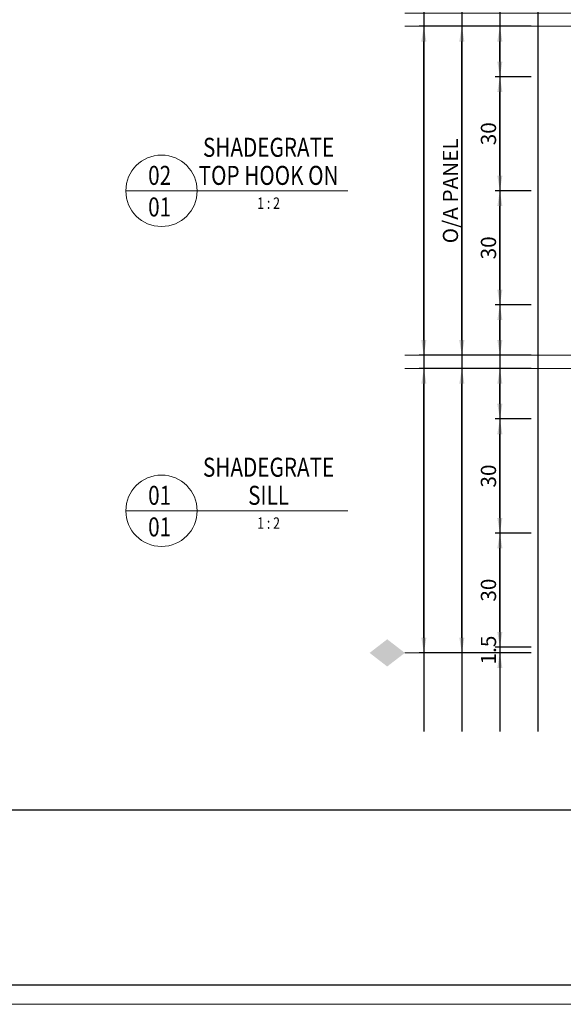
# Model space of a CAD drawing. Units: millimetres. Extents: x -5 to 1718, y -51 to 524.
# Drawn here: x 475 to 618, y -51 to 208 of the extents above; entities that cross this region are included whole.
import ezdxf
from ezdxf.enums import TextEntityAlignment as Align

# ---------------------------------------------------------------- set-up
doc = ezdxf.new("R2010")
doc.units = ezdxf.units.MM
doc.layers.get('DEFPOINTS').update_dxf_attribs({"color": 5})
for name, color, linetype, lineweight in [('TCL01 thick', 6, 'Continuous', 20), ('TCL02 thin', 1, 'Continuous', 9), ('TCL06 text', 7, 'Continuous', 20), ('TCL07 dim', 7, 'Continuous', 20), ('TCL07dim', 7, 'Continuous', 20)]:
    doc.layers.add(name, color=color, linetype=linetype, lineweight=lineweight)
doc.styles.add('Nic', font='isocpeur.ttf')
doc.styles.get("Standard").update_dxf_attribs({"font": 'isocpeur.ttf', "width": 0.8, "height": 4})
doc.dimstyles.new('1-001', dxfattribs={"dimtxt": 4, "dimasz": 4, "dimexe": 1.25, "dimexo": 1.75, "dimgap": 1, "dimtad": 1, "dimdec": 0, "dimzin": 0, "dimdsep": 46, "dimtxsty": 'Nic', "dimcen": 5, "dimclrd": 8, "dimclre": 8, "dimadec": 1, "dimazin": 0, "dimtfac": 1, "dimtdec": 0, "dimtofl": 0, "dimtmove": 0, "dimatfit": 3, "dimfxl": 1, "dimtolj": 1, "dimtzin": 0, "dimarcsym": 0})

# ---------------------------------------------------------------- blocks, each defined once
blk = doc.blocks.new('BOARDER - SYSTEM MODEL')
at = {"layer": 'DEFPOINTS', "color": 0}
blk.add_line((806, 51.05), (5, 51.05), dxfattribs=at)
blk.add_lwpolyline([(5, 570), (806, 570), (806, 5), (5, 5)], close=True, dxfattribs=at)
at = {"layer": 'TCL01 thick', "color": 6}
blk.add_lwpolyline([(0, 575), (811, 575), (811, 0), (0, 0)], close=True, dxfattribs=at)
blk = doc.blocks.new('*U42')
at = {"layer": 'TCL01 thick', "color": 6}
for points in [[(-3.5, -167.8), (-3.5, -63.84), (-5.4, -61.93), (-1.6, -58.12), (-3.5, -56.22), (-3.5, 48.97)], [(0, -167.8), (0, -63.84), (-1.9, -61.93), (1.9, -58.12), (0, -56.22), (0, 48.97)]]:
    blk.add_lwpolyline(points, dxfattribs=at)
blk = doc.blocks.new('*D43')
at = {"layer": 'DEFPOINTS', "color": 0, "transparency": 16777216}
for p in [(581.76, 116.06), (611.76, 116.06), (611.76, 41.31)]:
    blk.add_point(p, dxfattribs=at)
at = {"layer": 'TCL07dim', "color": 8, "lineweight": -2, "transparency": 16777216}
for p, q in [((610.01, 116.06), (580.51, 116.06)), ((581.76, 45.31), (581.76, 112.06)), ((610.01, 41.31), (580.51, 41.31))]:
    blk.add_line(p, q, dxfattribs=at)
at = {"layer": 'TCL07dim', "color": 8, "transparency": 16777216}
for points in [[(581.09, 112.06), (582.43, 112.06), (581.76, 116.06)], [(581.09, 45.31), (582.43, 45.31), (581.76, 41.31)]]:
    blk.add_solid(points, dxfattribs=at)
blk = doc.blocks.new('*D44')
at = {"layer": 'DEFPOINTS', "color": 0, "transparency": 16777216}
for p in [(591.76, 116.06), (611.76, 116.06), (611.76, 41.31)]:
    blk.add_point(p, dxfattribs=at)
at = {"layer": 'TCL07dim', "color": 8, "lineweight": -2, "transparency": 16777216}
for p, q in [((610.01, 116.06), (590.51, 116.06)), ((591.76, 45.31), (591.76, 112.06)), ((610.01, 41.31), (590.51, 41.31))]:
    blk.add_line(p, q, dxfattribs=at)
at = {"layer": 'TCL07dim', "color": 8, "transparency": 16777216}
for points in [[(591.09, 112.06), (592.43, 112.06), (591.76, 116.06)], [(591.09, 45.31), (592.43, 45.31), (591.76, 41.31)]]:
    blk.add_solid(points, dxfattribs=at)
blk = doc.blocks.new('*D45')
at = {"layer": 'DEFPOINTS', "color": 0, "transparency": 16777216}
for p in [(601.76, 42.81), (611.76, 42.81), (611.76, 41.31)]:
    blk.add_point(p, dxfattribs=at)
at = {"layer": 'TCL07dim', "color": 8, "lineweight": -2, "transparency": 16777216}
for p, q in [((601.76, 46.81), (601.76, 50.81)), ((610.01, 42.81), (600.51, 42.81)), ((610.01, 41.31), (600.51, 41.31)), ((601.76, 37.31), (601.76, 33.31))]:
    blk.add_line(p, q, dxfattribs=at)
at = {"layer": 'TCL07dim', "color": 8, "transparency": 16777216}
for points in [[(601.09, 46.81), (602.43, 46.81), (601.76, 42.81)], [(601.09, 37.31), (602.43, 37.31), (601.76, 41.31)]]:
    blk.add_solid(points, dxfattribs=at)
at = {"layer": 'TCL07dim', "color": 0, "transparency": 16777216, "insert": (598.76, 42.06), "char_height": 4, "attachment_point": 5, "rotation": 90, "style": 'Nic'}
blk.add_mtext('\\A1;1.5', dxfattribs=at)
blk = doc.blocks.new('*D46')
at = {"layer": 'DEFPOINTS', "color": 0, "transparency": 16777216}
for p in [(601.76, 72.81), (611.76, 72.81), (611.76, 42.81)]:
    blk.add_point(p, dxfattribs=at)
at = {"layer": 'TCL07dim', "color": 8, "lineweight": -2, "transparency": 16777216}
for p, q in [((610.01, 72.81), (600.51, 72.81)), ((601.76, 46.81), (601.76, 68.81)), ((610.01, 42.81), (600.51, 42.81))]:
    blk.add_line(p, q, dxfattribs=at)
at = {"layer": 'TCL07dim', "color": 8, "transparency": 16777216}
for points in [[(601.09, 68.81), (602.43, 68.81), (601.76, 72.81)], [(601.09, 46.81), (602.43, 46.81), (601.76, 42.81)]]:
    blk.add_solid(points, dxfattribs=at)
at = {"layer": 'TCL07dim', "color": 0, "transparency": 16777216, "insert": (598.76, 57.81), "char_height": 4, "attachment_point": 5, "rotation": 90, "style": 'Nic'}
blk.add_mtext('\\A1;30', dxfattribs=at)
blk = doc.blocks.new('*D47')
at = {"layer": 'DEFPOINTS', "color": 0, "transparency": 16777216}
for p in [(601.76, 102.81), (611.76, 102.81), (611.76, 72.81)]:
    blk.add_point(p, dxfattribs=at)
at = {"layer": 'TCL07dim', "color": 8, "lineweight": -2, "transparency": 16777216}
for p, q in [((610.01, 102.81), (600.51, 102.81)), ((601.76, 76.81), (601.76, 98.81)), ((610.01, 72.81), (600.51, 72.81))]:
    blk.add_line(p, q, dxfattribs=at)
at = {"layer": 'TCL07dim', "color": 8, "transparency": 16777216}
for points in [[(601.09, 98.81), (602.43, 98.81), (601.76, 102.81)], [(601.09, 76.81), (602.43, 76.81), (601.76, 72.81)]]:
    blk.add_solid(points, dxfattribs=at)
at = {"layer": 'TCL07dim', "color": 0, "transparency": 16777216, "insert": (598.76, 87.81), "char_height": 4, "attachment_point": 5, "rotation": 90, "style": 'Nic'}
blk.add_mtext('\\A1;30', dxfattribs=at)
blk = doc.blocks.new('*D48')
at = {"layer": 'DEFPOINTS', "color": 0, "transparency": 16777216}
for p in [(601.76, 116.06), (611.76, 116.06), (611.76, 102.81)]:
    blk.add_point(p, dxfattribs=at)
at = {"layer": 'TCL07dim', "color": 8, "lineweight": -2, "transparency": 16777216}
for p, q in [((610.01, 116.06), (600.51, 116.06)), ((601.76, 106.81), (601.76, 112.06)), ((610.01, 102.81), (600.51, 102.81))]:
    blk.add_line(p, q, dxfattribs=at)
at = {"layer": 'TCL07dim', "color": 8, "transparency": 16777216}
for points in [[(601.09, 112.06), (602.43, 112.06), (601.76, 116.06)], [(601.09, 106.81), (602.43, 106.81), (601.76, 102.81)]]:
    blk.add_solid(points, dxfattribs=at)
blk = doc.blocks.new('*D49')
at = {"layer": 'DEFPOINTS', "color": 0, "transparency": 16777216}
for p in [(601.76, 132.81), (611.76, 132.81), (611.76, 119.56)]:
    blk.add_point(p, dxfattribs=at)
at = {"layer": 'TCL07dim', "color": 8, "lineweight": -2, "transparency": 16777216}
for p, q in [((610.01, 132.81), (600.51, 132.81)), ((601.76, 123.56), (601.76, 128.81)), ((610.01, 119.56), (600.51, 119.56))]:
    blk.add_line(p, q, dxfattribs=at)
at = {"layer": 'TCL07dim', "color": 8, "transparency": 16777216}
for points in [[(601.09, 128.81), (602.43, 128.81), (601.76, 132.81)], [(601.09, 123.56), (602.43, 123.56), (601.76, 119.56)]]:
    blk.add_solid(points, dxfattribs=at)
blk = doc.blocks.new('*D50')
at = {"layer": 'DEFPOINTS', "color": 0, "transparency": 16777216}
for p in [(601.76, 162.81), (611.76, 162.81), (611.76, 132.81)]:
    blk.add_point(p, dxfattribs=at)
at = {"layer": 'TCL07dim', "color": 8, "lineweight": -2, "transparency": 16777216}
for p, q in [((610.01, 162.81), (600.51, 162.81)), ((601.76, 136.81), (601.76, 158.81)), ((610.01, 132.81), (600.51, 132.81))]:
    blk.add_line(p, q, dxfattribs=at)
at = {"layer": 'TCL07dim', "color": 8, "transparency": 16777216}
for points in [[(601.09, 158.81), (602.43, 158.81), (601.76, 162.81)], [(601.09, 136.81), (602.43, 136.81), (601.76, 132.81)]]:
    blk.add_solid(points, dxfattribs=at)
at = {"layer": 'TCL07dim', "color": 0, "transparency": 16777216, "insert": (598.76, 147.81), "char_height": 4, "attachment_point": 5, "rotation": 90, "style": 'Nic'}
blk.add_mtext('\\A1;30', dxfattribs=at)
blk = doc.blocks.new('*D51')
at = {"layer": 'DEFPOINTS', "color": 0, "transparency": 16777216}
for p in [(601.76, 192.81), (611.76, 192.81), (611.76, 162.81)]:
    blk.add_point(p, dxfattribs=at)
at = {"layer": 'TCL07dim', "color": 8, "lineweight": -2, "transparency": 16777216}
for p, q in [((610.01, 192.81), (600.51, 192.81)), ((601.76, 166.81), (601.76, 188.81)), ((610.01, 162.81), (600.51, 162.81))]:
    blk.add_line(p, q, dxfattribs=at)
at = {"layer": 'TCL07dim', "color": 8, "transparency": 16777216}
for points in [[(601.09, 188.81), (602.43, 188.81), (601.76, 192.81)], [(601.09, 166.81), (602.43, 166.81), (601.76, 162.81)]]:
    blk.add_solid(points, dxfattribs=at)
at = {"layer": 'TCL07dim', "color": 0, "transparency": 16777216, "insert": (598.76, 177.81), "char_height": 4, "attachment_point": 5, "rotation": 90, "style": 'Nic'}
blk.add_mtext('\\A1;30', dxfattribs=at)
blk = doc.blocks.new('*D52')
at = {"layer": 'DEFPOINTS', "color": 0, "transparency": 16777216}
for p in [(601.76, 206.06), (611.76, 206.06), (611.76, 192.81)]:
    blk.add_point(p, dxfattribs=at)
at = {"layer": 'TCL07dim', "color": 8, "lineweight": -2, "transparency": 16777216}
for p, q in [((610.01, 206.06), (600.51, 206.06)), ((601.76, 196.81), (601.76, 202.06)), ((610.01, 192.81), (600.51, 192.81))]:
    blk.add_line(p, q, dxfattribs=at)
at = {"layer": 'TCL07dim', "color": 8, "transparency": 16777216}
for points in [[(601.09, 202.06), (602.43, 202.06), (601.76, 206.06)], [(601.09, 196.81), (602.43, 196.81), (601.76, 192.81)]]:
    blk.add_solid(points, dxfattribs=at)
blk = doc.blocks.new('*D56')
at = {"layer": 'DEFPOINTS', "color": 0, "transparency": 16777216}
for p in [(581.76, 206.06), (611.76, 206.06), (611.76, 119.56)]:
    blk.add_point(p, dxfattribs=at)
at = {"layer": 'TCL07dim', "color": 8, "lineweight": -2, "transparency": 16777216}
for p, q in [((610.01, 206.06), (580.51, 206.06)), ((581.76, 123.56), (581.76, 202.06)), ((610.01, 119.56), (580.51, 119.56))]:
    blk.add_line(p, q, dxfattribs=at)
at = {"layer": 'TCL07dim', "color": 8, "transparency": 16777216}
for points in [[(581.09, 202.06), (582.43, 202.06), (581.76, 206.06)], [(581.09, 123.56), (582.43, 123.56), (581.76, 119.56)]]:
    blk.add_solid(points, dxfattribs=at)
blk = doc.blocks.new('*D57')
at = {"layer": 'DEFPOINTS', "color": 0, "transparency": 16777216}
for p in [(591.76, 206.06), (611.76, 206.06), (611.76, 119.56)]:
    blk.add_point(p, dxfattribs=at)
at = {"layer": 'TCL07dim', "color": 8, "lineweight": -2, "transparency": 16777216}
for p, q in [((610.01, 206.06), (590.51, 206.06)), ((591.76, 123.56), (591.76, 202.06)), ((610.01, 119.56), (590.51, 119.56))]:
    blk.add_line(p, q, dxfattribs=at)
at = {"layer": 'TCL07dim', "color": 8, "transparency": 16777216}
for points in [[(591.09, 202.06), (592.43, 202.06), (591.76, 206.06)], [(591.09, 123.56), (592.43, 123.56), (591.76, 119.56)]]:
    blk.add_solid(points, dxfattribs=at)
at = {"layer": 'TCL07dim', "color": 0, "transparency": 16777216, "insert": (588.76, 162.81), "char_height": 4, "attachment_point": 5, "rotation": 90, "style": 'Nic'}
blk.add_mtext('\\A1;O/A PANEL', dxfattribs=at)
blk = doc.blocks.new('LABEL13')
at = {"layer": 'TCL06 text', "color": 3}
blk.add_line((-8.89, 0), (49.51, 0), dxfattribs=at)
blk.add_circle((0.48, 0), 9.38, dxfattribs=at)
blk = doc.blocks.new('OPENING MARKER')
at = {"layer": 'TCL07 dim', "linetype": 'ByBlock'}
blk.add_line((-5, 0), (0, 0), dxfattribs=at)
blk.add_solid([(-14.27, 0), (-9.64, 3.58), (-9.64, -3.58), (-5, 0)], dxfattribs=at)

msp = doc.modelspace()

# ---------------------------------------------------------------- linework, layer by layer
at = {"layer": 'DEFPOINTS'}
for p, q in [((581.76, 506.79), (581.76, 20.65)), ((591.76, 506.79), (591.76, 20.65)), ((601.76, 506.79), (601.76, 20.65)), ((611.76, 506.79), (611.76, 20.65))]:
    msp.add_line(p, q, dxfattribs=at)

# ---------------------------------------------------------------- block references
at = {"layer": 'TCL02 thin', "color": 0}
msp.add_blockref('BOARDER - SYSTEM MODEL', (-5.18, -51.09), dxfattribs=at)
at = {"layer": 'TCL06 text'}
ref = msp.add_blockref('LABEL13', (512.25, 162.81), dxfattribs=at)
ref.add_attrib('DESC2', 'SHADEGRATE', dxfattribs={"height": 5, "width": 0.8, "flags": 12}).set_placement((540.91, 170.19), align=Align.BOTTOM_CENTER)
ref.add_attrib('DESC1', 'TOP HOOK ON', dxfattribs={"height": 5, "width": 0.8, "flags": 12}).set_placement((540.91, 162.81), align=Align.BOTTOM_CENTER)
ref.add_attrib('SCALE', '1 : 2', dxfattribs={"height": 3, "width": 0.8, "flags": 12}).set_placement((540.91, 161.06), align=Align.TOP_CENTER)
ref.add_attrib('01', '01', dxfattribs={"height": 5, "width": 0.8, "flags": 12}).set_placement((512.25, 161.06), align=Align.TOP_CENTER)
ref.add_attrib('X', '02', dxfattribs={"height": 5, "width": 0.8, "flags": 12}).set_placement((512.25, 162.81), align=Align.BOTTOM_CENTER)
ref = msp.add_blockref('LABEL13', (512.25, 78.68), dxfattribs=at)
ref.add_attrib('DESC2', 'SHADEGRATE', dxfattribs={"height": 5, "width": 0.8, "flags": 12}).set_placement((540.91, 86.07), align=Align.BOTTOM_CENTER)
ref.add_attrib('DESC1', 'SILL', dxfattribs={"height": 5, "width": 0.8, "flags": 12}).set_placement((540.91, 78.68), align=Align.BOTTOM_CENTER)
ref.add_attrib('SCALE', '1 : 2', dxfattribs={"height": 3, "width": 0.8, "flags": 12}).set_placement((540.91, 76.93), align=Align.TOP_CENTER)
ref.add_attrib('01', '01', dxfattribs={"height": 5, "width": 0.8, "flags": 12}).set_placement((512.25, 76.93), align=Align.TOP_CENTER)
ref.add_attrib('X', '01', dxfattribs={"height": 5, "width": 0.8, "flags": 12}).set_placement((512.25, 78.68), align=Align.BOTTOM_CENTER)
at = {"layer": 'TCL07 dim', "rotation": 89.99999999999991}
for p in [(625.73, 209.56), (625.73, 119.56)]:
    msp.add_blockref('*U42', p, dxfattribs=at)
at = {"layer": 'TCL07dim'}
msp.add_blockref('OPENING MARKER', (581.76, 41.31), dxfattribs=at)

# ---------------------------------------------------------------- dimensions: what is measured, and where the dimension line sits
for base, p1, p2, text, picture, middle in [((581.76, 206.06), (611.76, 119.56), (611.76, 206.06), ' ', '*D56', (581.76, 162.81)), ((591.76, 206.06), (611.76, 119.56), (611.76, 206.06), 'O/A PANEL', '*D57', (588.76, 162.81)), ((601.76, 132.81), (611.76, 119.56), (611.76, 132.81), ' ', '*D49', (601.76, 126.18)), ((581.76, 116.06), (611.76, 41.31), (611.76, 116.06), ' ', '*D43', (581.76, 78.68)), ((591.76, 116.06), (611.76, 41.31), (611.76, 116.06), ' ', '*D44', (591.76, 78.68))]:
    dim = msp.add_linear_dim(base=base, p1=p1, p2=p2, angle=90, text=text, dimstyle='1-001', dxfattribs=at)
    dim.commit()
    dim.dimension.update_dxf_attribs({"geometry": picture, "text_midpoint": middle})
for base, p1, p2, picture, middle in [((601.76, 206.06), (611.76, 192.81), (611.76, 206.06), '*D52', (601.76, 199.43)), ((601.76, 116.06), (611.76, 102.81), (611.76, 116.06), '*D48', (601.76, 109.43))]:
    dim = msp.add_linear_dim(base=base, p1=p1, p2=p2, angle=90, text=' ', dimstyle='1-001', override={"dimtmove": 1}, dxfattribs=at)
    dim.commit()
    dim.dimension.update_dxf_attribs({"geometry": picture, "text_midpoint": middle})
for base, p1, p2, picture, middle in [((601.76, 192.81), (611.76, 162.81), (611.76, 192.81), '*D51', (598.76, 177.81)), ((601.76, 162.81), (611.76, 132.81), (611.76, 162.81), '*D50', (598.76, 147.81)), ((601.76, 102.81), (611.76, 72.81), (611.76, 102.81), '*D47', (598.76, 87.81)), ((601.76, 72.81), (611.76, 42.81), (611.76, 72.81), '*D46', (598.76, 57.81))]:
    dim = msp.add_linear_dim(base=base, p1=p1, p2=p2, angle=90, dimstyle='1-001', override={"dimtmove": 1}, dxfattribs=at)
    dim.commit()
    dim.dimension.update_dxf_attribs({"geometry": picture, "text_midpoint": middle})
dim = msp.add_linear_dim(base=(601.76, 42.81), p1=(611.76, 41.31), p2=(611.76, 42.81), angle=90, dimstyle='1-001', override={"dimdec": 1}, dxfattribs=at)
dim.commit()
dim.dimension.update_dxf_attribs({"geometry": '*D45', "text_midpoint": (601.76, 42.06), "dimtype": 160})

doc.saveas('drawing.dxf')
